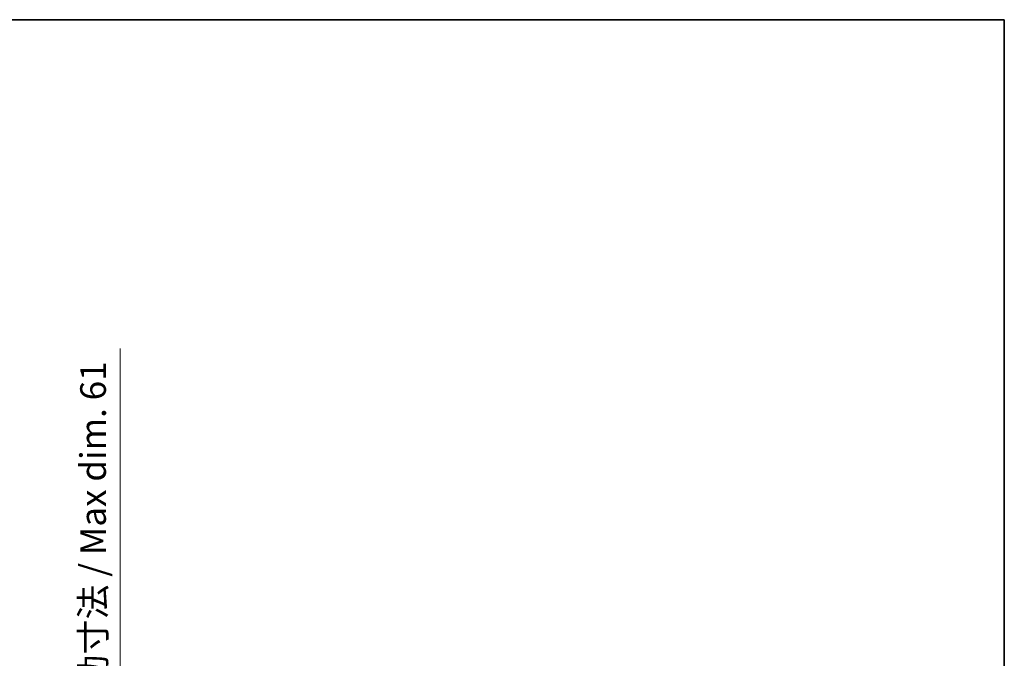
# Model space of a CAD drawing. Units: millimetres. Extents: x 0 to 11604, y 0 to 1546.
# Drawn here: x 3197 to 3724, y 1203 to 1546 of the extents above; entities that cross this region are included whole.
import ezdxf

# ---------------------------------------------------------------- set-up
doc = ezdxf.new("R2010")
doc.units = ezdxf.units.MM
doc.header["$LTSCALE"] = 4
doc.layers.get('Defpoints').update_dxf_attribs({"lineweight": 25})
doc.layers.add('Border (ISO)', color=7, linetype='Continuous', lineweight=35)
doc.layers.add('Dimension (ISO)', color=7, linetype='Continuous', lineweight=18)
doc.styles.add('Note Text (TK)', font='txt')
doc.dimstyles.new('Default - Method 1b (TK)', dxfattribs={"dimscale": 4, "dimtxt": 2.5, "dimasz": 2.5, "dimexe": 1, "dimexo": 1.5, "dimgap": 1, "dimtad": 1, "dimtoh": 1, "dimrnd": 1e-08, "dimdsep": 46, "dimtxsty": 'Note Text (TK)', "dimcen": 0.09, "dimdle": 5, "dimclrd": 100, "dimclre": 100, "dimclrt": 7, "dimadec": 1, "dimazin": 1, "dimtfac": 1, "dimtmove": 0, "dimatfit": 3, "dimfxl": 0, "dimtolj": 1, "dimlwd": -1, "dimlwe": -1, "dimarcsym": 0})

# ---------------------------------------------------------------- blocks, each defined once
blk = doc.blocks.new('図面枠 tk図枠')
at = {"layer": 'Border (ISO)'}
for p, q in [((14.5, 289), (405.5, 289)), ((405.5, 289), (405.5, 8))]:
    blk.add_line(p, q, dxfattribs=at)
blk = doc.blocks.new('*D70')
at = {"layer": 'Defpoints', "color": 0, "transparency": 16777216}
for p in [(3146.17, 1139.5), (3146.17, 1078.5), (3250.67, 1078.5)]:
    blk.add_point(p, dxfattribs=at)
at = {"layer": 'Dimension (ISO)', "color": 100, "transparency": 16777216}
for p, q in [((3250.67, 1139.5), (3250.67, 1369.42)), ((3154.42, 1139.5), (3256.17, 1139.5)), ((3250.67, 1092.25), (3250.67, 1125.75)), ((3154.42, 1078.5), (3256.17, 1078.5))]:
    blk.add_line(p, q, dxfattribs=at)
for points in [[(3248.38, 1125.75), (3252.96, 1125.75), (3250.67, 1139.5)], [(3248.38, 1092.25), (3252.96, 1092.25), (3250.67, 1078.5)]]:
    blk.add_solid(points, dxfattribs=at)
at = {"layer": 'Dimension (ISO)', "color": 7, "transparency": 16777216, "insert": (3236.11, 1167.9), "char_height": 13.75, "attachment_point": 4, "rotation": 90, "style": 'Note Text (TK)'}
blk.add_mtext('\\A1;\\fＭＳ Ｐゴシック|b0|i0;\\H13.7500;有効寸法 / Max dim. 61', dxfattribs=at)

msp = doc.modelspace()

# ---------------------------------------------------------------- block references
at = {"xscale": 5.5, "yscale": 5.5, "zscale": 5.5}
msp.add_blockref('図面枠 tk図枠', (1494.25, -44), dxfattribs=at)

# ---------------------------------------------------------------- dimensions: what is measured, and where the dimension line sits
at = {"layer": 'Dimension (ISO)', "color": 100}
dim = msp.add_linear_dim(base=(3250.6715, 1078.502), p1=(3146.1715, 1139.502), p2=(3146.1715, 1078.502), angle=270, text='\\fＭＳ Ｐゴシック|b0|i0;\\H13.7500;有効寸法 / Max dim. <>', dimstyle='Default - Method 1b (TK)', override={"dimscale": 0, "dimtxt": 13.75, "dimasz": 13.75, "dimexe": 5.5, "dimexo": 8.25, "dimgap": 5.5, "dimtoh": 0, "dimdec": 2, "dimcen": 0.495, "dimtol": 0, "dimlim": 0, "dimtp": 0, "dimtm": 0, "dimtdec": 2, "dimtix": 0, "dimtofl": 0, "dimtmove": 0, "dimatfit": 2}, dxfattribs=at)
dim.commit()
dim.dimension.update_dxf_attribs({"geometry": '*D70', "text_midpoint": (3250.6715, 1265.9087), "dimtype": 128})

doc.saveas('drawing.dxf')
